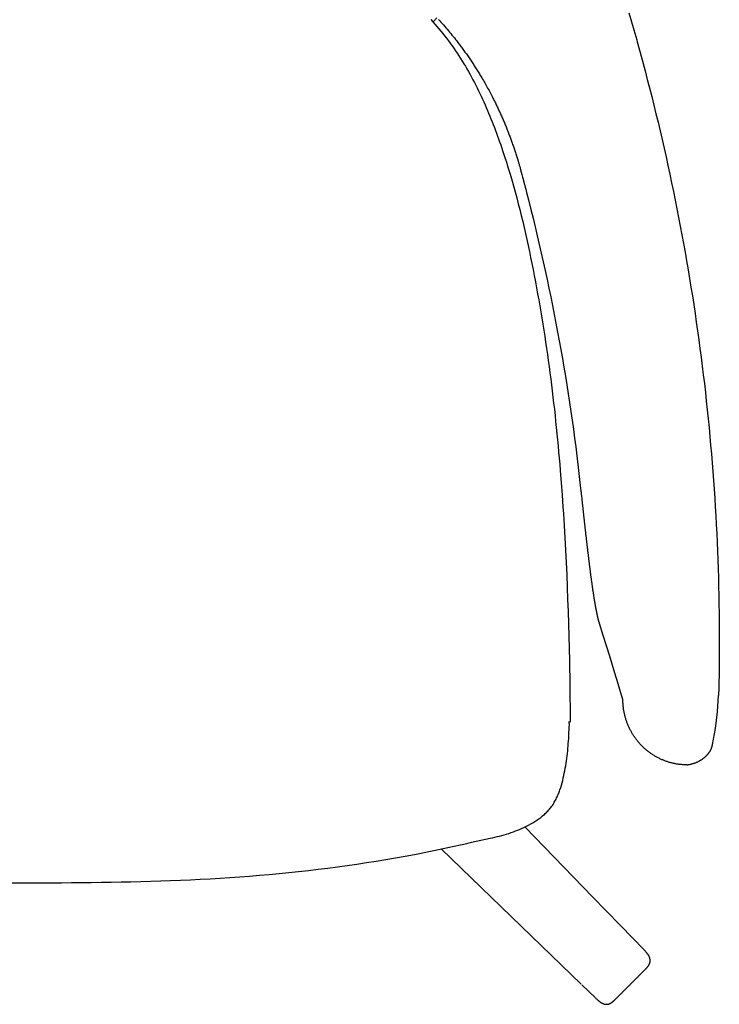
# Model space of a CAD drawing. Units: centimetres. Extents: x 1950 to 3651, y 451 to 1071.
# Drawn here: x 1993 to 2025, y 687 to 731 of the extents above; entities that cross this region are included whole.
import ezdxf

# ---------------------------------------------------------------- set-up
doc = ezdxf.new("R2010")
doc.units = ezdxf.units.CM
doc.layers.add('NURUS FURNITURE', color=7, linetype='Continuous')

# ---------------------------------------------------------------- blocks, each defined once
blk = doc.blocks.new('Toya Low Back Wooden Leg')
at = {"layer": 'NURUS FURNITURE'}
for p, q in [((18.413, -21.355), (18.586, -21.176)), ((27.683, -22.186), (27.706, -22.267)), ((22.754, -29.46), (22.868, -29.913)), ((25.983, -48.766), (25.98, -48.759)), ((26.157, -49.306), (25.983, -48.766)), ((26.454, -50.245), (26.157, -49.306)), ((26.6, -50.717), (26.454, -50.245)), ((26.751, -51.215), (26.6, -50.717)), ((31.436, -50.941), (31.435, -51.038)), ((31.439, -50.692), (31.436, -50.941)), ((26.793, -51.354), (26.751, -51.215)), ((27.032, -52.169), (26.793, -51.354)), ((18.786, -59.027), (25.158, -65.184)), ((26.681, -65.9), (28.094, -64.487)), ((25.174, -65.2), (25.177, -65.203)), ((25.186, -65.212), (25.804, -65.808))]:
    blk.add_line(p, q, dxfattribs=at)
for points in [[(18.655, -21.25, 0), (18.713, -21.313, 0), (18.77, -21.377, 0), (18.828, -21.441, 0), (18.885, -21.505, 0), (18.941, -21.569, 0), (18.997, -21.634, 0), (19.053, -21.699, 0), (19.109, -21.765, 0), (19.164, -21.83, 0), (19.218, -21.896, 0), (19.273, -21.963, 0), (19.327, -22.029, 0), (19.381, -22.096, 0), (19.434, -22.164, 0), (19.487, -22.231, 0), (19.539, -22.299, 0), (19.591, -22.367, 0), (19.643, -22.435, 0)], [(18.306, -21.255, 0), (18.4, -21.358, 0), (18.493, -21.463, 0), (18.585, -21.569, 0), (18.675, -21.675, 0), (18.765, -21.783, 0), (18.853, -21.892, 0), (18.94, -22.001, 0), (19.026, -22.112, 0), (19.11, -22.223, 0), (19.193, -22.336, 0), (19.276, -22.449, 0), (19.356, -22.564, 0), (19.436, -22.679, 0), (19.514, -22.795, 0), (19.591, -22.912, 0), (19.666, -23.03, 0), (19.741, -23.149, 0), (19.814, -23.268, 0), (19.886, -23.388, 0), (19.957, -23.509, 0), (20.027, -23.631, 0), (20.095, -23.753, 0), (20.162, -23.876, 0), (20.228, -23.999, 0), (20.294, -24.124, 0), (20.357, -24.248, 0), (20.42, -24.374, 0), (20.482, -24.499, 0), (20.543, -24.626, 0), (20.603, -24.752, 0), (20.662, -24.879, 0), (20.72, -25.007, 0), (20.777, -25.135, 0), (20.833, -25.263, 0), (20.888, -25.392, 0), (20.943, -25.521, 0), (20.996, -25.651, 0), (21.049, -25.78, 0), (21.101, -25.911, 0), (21.152, -26.041, 0), (21.203, -26.172, 0), (21.252, -26.303, 0), (21.301, -26.434, 0), (21.35, -26.565, 0), (21.397, -26.697, 0), (21.444, -26.829, 0), (21.491, -26.961, 0), (21.581, -27.226, 0), (21.67, -27.492, 0), (21.755, -27.758, 0), (21.839, -28.026, 0), (21.92, -28.294, 0), (21.999, -28.562, 0), (22.076, -28.831, 0), (22.15, -29.101, 0), (22.223, -29.372, 0), (22.294, -29.642, 0), (22.362, -29.914, 0), (22.43, -30.185, 0), (22.495, -30.458, 0), (22.559, -30.73, 0), (22.621, -31.003, 0), (22.682, -31.276, 0), (22.741, -31.549, 0), (22.799, -31.823, 0), (22.856, -32.097, 0), (22.911, -32.371, 0), (22.966, -32.645, 0), (23.019, -32.92, 0), (23.071, -33.195, 0), (23.122, -33.47, 0), (23.172, -33.745, 0), (23.221, -34.02, 0), (23.269, -34.296, 0), (23.316, -34.572, 0), (23.362, -34.848, 0), (23.407, -35.124, 0), (23.451, -35.4, 0), (23.494, -35.676, 0), (23.536, -35.953, 0), (23.577, -36.23, 0), (23.617, -36.507, 0), (23.656, -36.784, 0), (23.694, -37.061, 0), (23.731, -37.338, 0), (23.767, -37.616, 0), (23.802, -37.893, 0), (23.836, -38.171, 0), (23.87, -38.449, 0), (23.902, -38.727, 0), (23.934, -39.005, 0), (23.965, -39.283, 0), (23.994, -39.561, 0), (24.024, -39.839, 0), (24.052, -40.118, 0), (24.079, -40.396, 0), (24.106, -40.675, 0), (24.131, -40.953, 0), (24.156, -41.232, 0), (24.18, -41.511, 0), (24.204, -41.79, 0), (24.248, -42.348, 0), (24.29, -42.906, 0), (24.328, -43.465, 0), (24.347, -43.744, 0), (24.381, -44.303, 0), (24.414, -44.862, 0), (24.443, -45.421, 0), (24.471, -45.98, 0), (24.496, -46.539, 0), (24.519, -47.098, 0), (24.54, -47.657, 0), (24.559, -48.217, 0), (24.576, -48.776, 0), (24.592, -49.335, 0), (24.605, -49.894, 0), (24.618, -50.453, 0), (24.638, -51.571, 0), (24.642, -51.851, 0), (24.646, -52.131, 0), (24.647, -52.271, 0), (24.649, -52.411, 0), (24.651, -52.551, 0), (24.652, -52.691, 0), (24.654, -52.831, 0), (24.655, -52.971, 0), (24.657, -53.111, 0), (24.658, -53.252, 0)], [(27.328, -20.946, 0), (27.418, -21.256, 0), (27.552, -21.721, 0), (27.683, -22.186, 0)], [(27.706, -22.267, 0), (27.843, -22.763, 0), (28.022, -23.425, 0), (28.066, -23.591, 0)], [(19.643, -22.435, 0), (19.676, -22.478, 0), (19.708, -22.521, 0), (19.74, -22.564, 0), (19.772, -22.608, 0), (19.803, -22.651, 0), (19.835, -22.695, 0), (19.866, -22.738, 0), (19.898, -22.782, 0), (19.929, -22.826, 0), (19.96, -22.87, 0), (19.99, -22.914, 0), (20.021, -22.958, 0), (20.052, -23.002, 0), (20.082, -23.047, 0), (20.112, -23.091, 0), (20.142, -23.136, 0), (20.172, -23.18, 0), (20.202, -23.225, 0), (20.231, -23.27, 0), (20.261, -23.315, 0), (20.29, -23.36, 0), (20.319, -23.405, 0), (20.348, -23.45, 0), (20.377, -23.496, 0), (20.406, -23.541, 0), (20.434, -23.587, 0), (20.463, -23.632, 0), (20.491, -23.678, 0), (20.519, -23.724, 0), (20.547, -23.77, 0), (20.575, -23.816, 0), (20.602, -23.862, 0)], [(28.066, -23.591, 0), (28.168, -23.981, 0), (28.269, -24.372, 0), (28.368, -24.763, 0), (28.466, -25.154, 0), (28.562, -25.545, 0), (28.657, -25.937, 0), (28.75, -26.33, 0), (28.841, -26.722, 0), (28.931, -27.115, 0), (29.019, -27.508, 0), (29.106, -27.902, 0), (29.191, -28.296, 0), (29.275, -28.69, 0), (29.357, -29.085, 0), (29.437, -29.48, 0), (29.516, -29.875, 0), (29.594, -30.271, 0), (29.67, -30.666, 0), (29.744, -31.063, 0), (29.816, -31.459, 0), (29.887, -31.856, 0), (29.957, -32.252, 0), (30.025, -32.65, 0), (30.091, -33.047, 0), (30.156, -33.445, 0), (30.219, -33.843, 0), (30.281, -34.241, 0), (30.341, -34.639, 0), (30.399, -35.038, 0), (30.456, -35.437, 0), (30.511, -35.836, 0), (30.565, -36.235, 0), (30.617, -36.634, 0), (30.668, -37.034, 0), (30.717, -37.434, 0), (30.764, -37.834, 0), (30.81, -38.234, 0), (30.854, -38.634, 0), (30.896, -39.035, 0), (30.937, -39.436, 0), (30.977, -39.836, 0), (31.015, -40.237, 0), (31.051, -40.639, 0), (31.086, -41.04, 0), (31.119, -41.441, 0), (31.15, -41.843, 0), (31.18, -42.244, 0), (31.208, -42.646, 0), (31.235, -43.048, 0), (31.26, -43.45, 0), (31.284, -43.852, 0), (31.306, -44.254, 0), (31.326, -44.656, 0), (31.345, -45.058, 0), (31.362, -45.461, 0), (31.377, -45.863, 0), (31.391, -46.266, 0), (31.404, -46.668, 0), (31.414, -47.071, 0), (31.424, -47.473, 0), (31.431, -47.876, 0), (31.437, -48.279, 0), (31.441, -48.681, 0), (31.444, -49.084, 0)], [(20.602, -23.862, 0), (20.636, -23.919, 0), (20.669, -23.976, 0), (20.702, -24.033, 0), (20.735, -24.09, 0), (20.768, -24.147, 0), (20.801, -24.205, 0), (20.833, -24.263, 0), (20.865, -24.321, 0)], [(20.865, -24.321, 0), (20.897, -24.379, 0), (20.929, -24.437, 0), (20.96, -24.496, 0), (20.992, -24.554, 0), (21.023, -24.613, 0), (21.054, -24.672, 0), (21.084, -24.731, 0), (21.115, -24.79, 0)], [(21.115, -24.79, 0), (21.137, -24.834, 0), (21.16, -24.879, 0), (21.182, -24.923, 0), (21.204, -24.968, 0), (21.227, -25.012, 0), (21.249, -25.057, 0), (21.27, -25.102, 0), (21.292, -25.147, 0), (21.314, -25.191, 0), (21.335, -25.236, 0), (21.357, -25.281, 0), (21.378, -25.327, 0), (21.399, -25.372, 0), (21.42, -25.417, 0), (21.441, -25.462, 0), (21.461, -25.508, 0), (21.482, -25.553, 0), (21.502, -25.598, 0), (21.523, -25.644, 0), (21.543, -25.69, 0), (21.563, -25.735, 0), (21.583, -25.781, 0), (21.602, -25.827, 0), (21.622, -25.872, 0), (21.642, -25.918, 0), (21.661, -25.964, 0), (21.68, -26.01, 0), (21.699, -26.056, 0), (21.718, -26.102, 0), (21.737, -26.148, 0), (21.756, -26.195, 0), (21.774, -26.241, 0), (21.793, -26.287, 0), (21.811, -26.334, 0), (21.829, -26.38, 0), (21.847, -26.427, 0), (21.865, -26.473, 0), (21.883, -26.52, 0), (21.9, -26.566, 0), (21.918, -26.613, 0), (21.935, -26.66, 0), (21.952, -26.706, 0), (21.97, -26.753, 0), (21.986, -26.8, 0), (22.003, -26.847, 0), (22.02, -26.894, 0), (22.036, -26.941, 0), (22.053, -26.988, 0), (22.085, -27.082, 0), (22.101, -27.13, 0), (22.117, -27.177, 0), (22.133, -27.224, 0), (22.148, -27.272, 0), (22.164, -27.319, 0), (22.179, -27.366, 0), (22.194, -27.414, 0), (22.224, -27.509, 0), (22.239, -27.557, 0), (22.253, -27.604, 0), (22.282, -27.7, 0), (22.296, -27.748, 0)], [(22.296, -27.748, 0), (22.306, -27.781, 0), (22.316, -27.815, 0), (22.326, -27.849, 0), (22.336, -27.883, 0), (22.346, -27.918, 0), (22.356, -27.953, 0), (22.375, -28.024, 0), (22.395, -28.095, 0), (22.425, -28.205, 0), (22.455, -28.317, 0)], [(22.455, -28.317, 0), (22.488, -28.44, 0), (22.499, -28.482, 0)], [(22.499, -28.482, 0), (22.576, -28.774, 0), (22.588, -28.817, 0)], [(22.588, -28.817, 0), (22.609, -28.897, 0), (22.63, -28.977, 0), (22.65, -29.057, 0), (22.671, -29.138, 0), (22.754, -29.46, 0)], [(22.868, -29.913, 0), (22.966, -30.308, 0), (23.063, -30.704, 0), (23.157, -31.101, 0), (23.25, -31.498, 0), (23.341, -31.895, 0), (23.43, -32.292, 0), (23.518, -32.69, 0), (23.604, -33.089, 0), (23.688, -33.487, 0), (23.77, -33.886, 0), (23.851, -34.286, 0), (23.93, -34.685, 0), (24.007, -35.086, 0), (24.083, -35.486, 0), (24.157, -35.887, 0), (24.229, -36.288, 0), (24.299, -36.689, 0), (24.368, -37.091, 0), (24.435, -37.493, 0), (24.5, -37.895, 0), (24.563, -38.297, 0), (24.625, -38.7, 0), (24.685, -39.103, 0), (24.743, -39.506, 0), (24.8, -39.91, 0), (24.855, -40.314, 0), (24.908, -40.718, 0), (24.959, -41.122, 0), (25.008, -41.526, 0), (25.056, -41.931, 0), (25.102, -42.336, 0), (25.146, -42.741, 0)], [(25.146, -42.741, 0), (25.15, -42.772, 0), (25.153, -42.804, 0), (25.157, -42.836, 0), (25.16, -42.867, 0), (25.163, -42.899, 0), (25.167, -42.931, 0), (25.174, -42.994, 0), (25.18, -43.057, 0), (25.184, -43.088, 0), (25.187, -43.12, 0), (25.191, -43.151, 0), (25.194, -43.183, 0), (25.197, -43.214, 0), (25.201, -43.246, 0), (25.204, -43.277, 0), (25.208, -43.308, 0), (25.211, -43.34, 0), (25.214, -43.371, 0), (25.218, -43.402, 0), (25.221, -43.433, 0), (25.225, -43.465, 0), (25.228, -43.496, 0), (25.231, -43.527, 0), (25.235, -43.558, 0), (25.238, -43.589, 0), (25.242, -43.62, 0), (25.245, -43.651, 0), (25.248, -43.682, 0), (25.252, -43.713, 0), (25.255, -43.744, 0), (25.259, -43.775, 0), (25.262, -43.806, 0), (25.265, -43.837, 0), (25.269, -43.868, 0), (25.272, -43.899, 0), (25.276, -43.929, 0), (25.279, -43.96, 0), (25.282, -43.991, 0), (25.286, -44.022, 0), (25.289, -44.052, 0), (25.292, -44.083, 0), (25.296, -44.113, 0), (25.299, -44.144, 0), (25.303, -44.174, 0), (25.306, -44.205, 0), (25.309, -44.235, 0), (25.313, -44.265, 0), (25.316, -44.296, 0), (25.32, -44.326, 0), (25.323, -44.356, 0), (25.326, -44.386, 0), (25.33, -44.416, 0), (25.333, -44.446, 0), (25.336, -44.476, 0), (25.34, -44.506, 0), (25.343, -44.536, 0), (25.347, -44.566, 0), (25.35, -44.596, 0), (25.353, -44.626, 0), (25.357, -44.655, 0), (25.36, -44.685, 0), (25.363, -44.715, 0), (25.367, -44.744, 0), (25.37, -44.774, 0), (25.373, -44.803, 0), (25.377, -44.832, 0), (25.38, -44.862, 0), (25.384, -44.891, 0), (25.387, -44.92, 0), (25.39, -44.949, 0), (25.394, -44.978, 0), (25.397, -45.008, 0), (25.4, -45.037, 0), (25.404, -45.065, 0), (25.407, -45.094, 0), (25.41, -45.123, 0), (25.414, -45.152, 0), (25.417, -45.181, 0), (25.42, -45.209, 0), (25.424, -45.238, 0), (25.427, -45.266, 0), (25.43, -45.295, 0), (25.434, -45.323, 0), (25.437, -45.351, 0), (25.44, -45.38, 0), (25.444, -45.408, 0), (25.447, -45.436, 0), (25.45, -45.464, 0), (25.454, -45.492, 0), (25.457, -45.52, 0), (25.46, -45.547, 0), (25.464, -45.575, 0), (25.467, -45.603, 0), (25.47, -45.631, 0), (25.473, -45.658, 0), (25.477, -45.686, 0), (25.48, -45.713, 0), (25.483, -45.74, 0), (25.487, -45.768, 0), (25.49, -45.795, 0), (25.493, -45.822, 0), (25.497, -45.849, 0), (25.5, -45.876, 0), (25.503, -45.903, 0), (25.507, -45.929, 0), (25.51, -45.956, 0), (25.513, -45.983, 0), (25.516, -46.009, 0), (25.52, -46.036, 0), (25.523, -46.062, 0), (25.526, -46.089, 0), (25.53, -46.115, 0), (25.533, -46.141, 0), (25.536, -46.167, 0), (25.539, -46.193, 0), (25.543, -46.219, 0), (25.546, -46.245, 0), (25.549, -46.27, 0), (25.552, -46.296, 0), (25.556, -46.322, 0), (25.559, -46.347, 0), (25.562, -46.372, 0), (25.566, -46.398, 0), (25.569, -46.423, 0), (25.572, -46.448, 0), (25.575, -46.473, 0), (25.579, -46.498, 0), (25.582, -46.523, 0), (25.585, -46.548, 0), (25.588, -46.572, 0), (25.592, -46.597, 0), (25.595, -46.621, 0), (25.598, -46.646, 0), (25.601, -46.67, 0), (25.605, -46.694, 0), (25.608, -46.718, 0), (25.611, -46.742, 0), (25.614, -46.766, 0), (25.617, -46.79, 0), (25.621, -46.814, 0), (25.624, -46.837, 0), (25.627, -46.861, 0), (25.63, -46.884, 0), (25.634, -46.907, 0), (25.637, -46.931, 0), (25.64, -46.954, 0), (25.643, -46.977, 0), (25.646, -47, 0), (25.65, -47.023, 0), (25.653, -47.045, 0), (25.656, -47.068, 0), (25.659, -47.09, 0), (25.663, -47.113, 0), (25.666, -47.135, 0), (25.669, -47.157, 0), (25.672, -47.179, 0), (25.675, -47.201, 0), (25.679, -47.223, 0), (25.682, -47.245, 0), (25.685, -47.267, 0), (25.688, -47.288, 0), (25.691, -47.309, 0), (25.695, -47.331, 0), (25.698, -47.352, 0), (25.701, -47.373, 0), (25.704, -47.394, 0), (25.707, -47.415, 0), (25.711, -47.436, 0), (25.714, -47.456, 0), (25.717, -47.477, 0), (25.72, -47.497, 0), (25.723, -47.518, 0), (25.726, -47.538, 0), (25.73, -47.558, 0), (25.733, -47.578, 0), (25.736, -47.598, 0), (25.739, -47.618, 0), (25.742, -47.637, 0), (25.746, -47.657, 0), (25.749, -47.676, 0), (25.752, -47.695, 0), (25.755, -47.715, 0), (25.758, -47.734, 0), (25.761, -47.753, 0), (25.765, -47.771, 0), (25.768, -47.79, 0), (25.771, -47.809, 0), (25.774, -47.827, 0), (25.777, -47.845, 0), (25.78, -47.864, 0), (25.784, -47.882, 0), (25.787, -47.9, 0), (25.79, -47.917, 0), (25.793, -47.935, 0), (25.796, -47.953, 0), (25.799, -47.97, 0), (25.803, -47.988, 0), (25.806, -48.005, 0), (25.809, -48.022, 0), (25.812, -48.039, 0), (25.815, -48.056, 0), (25.818, -48.072, 0), (25.821, -48.089, 0), (25.825, -48.105, 0), (25.828, -48.122, 0), (25.831, -48.138, 0), (25.834, -48.154, 0), (25.837, -48.17, 0), (25.84, -48.186, 0), (25.843, -48.201, 0), (25.847, -48.217, 0), (25.85, -48.232, 0), (25.853, -48.248, 0), (25.856, -48.263, 0), (25.859, -48.278, 0), (25.862, -48.293, 0), (25.865, -48.307, 0), (25.868, -48.322, 0), (25.872, -48.337, 0), (25.875, -48.351, 0), (25.878, -48.365, 0), (25.881, -48.379, 0), (25.884, -48.393, 0), (25.887, -48.407, 0), (25.89, -48.421, 0), (25.893, -48.434, 0), (25.896, -48.448, 0), (25.9, -48.461, 0), (25.903, -48.474, 0), (25.906, -48.487, 0), (25.909, -48.5, 0), (25.912, -48.513, 0), (25.915, -48.525, 0), (25.918, -48.538, 0), (25.921, -48.55, 0), (25.924, -48.562, 0), (25.928, -48.574, 0), (25.931, -48.586, 0), (25.934, -48.598, 0), (25.937, -48.61, 0), (25.94, -48.621, 0), (25.943, -48.633, 0), (25.946, -48.644, 0), (25.949, -48.655, 0), (25.952, -48.666, 0), (25.955, -48.677, 0), (25.958, -48.687, 0), (25.962, -48.698, 0), (25.965, -48.708, 0), (25.968, -48.718, 0), (25.971, -48.728, 0), (25.974, -48.738, 0), (25.977, -48.748, 0), (25.98, -48.758, 0)], [(31.444, -49.084, 0), (31.445, -49.752, 0), (31.443, -50.254, 0), (31.442, -50.421, 0)], [(31.442, -50.421, 0), (31.441, -50.557, 0), (31.439, -50.692, 0)], [(31.435, -51.038, 0), (31.434, -51.11, 0), (31.434, -51.146, 0), (31.433, -51.182, 0)], [(31.433, -51.182, 0), (31.433, -51.209, 0), (31.432, -51.237, 0), (31.432, -51.265, 0), (31.431, -51.292, 0), (31.431, -51.32, 0), (31.43, -51.347, 0), (31.43, -51.375, 0), (31.429, -51.402, 0), (31.429, -51.43, 0), (31.428, -51.457, 0), (31.427, -51.484, 0), (31.427, -51.511, 0), (31.426, -51.538, 0), (31.425, -51.565, 0), (31.425, -51.592, 0), (31.424, -51.619, 0), (31.423, -51.646, 0), (31.423, -51.673, 0), (31.422, -51.699, 0), (31.421, -51.726, 0), (31.42, -51.752, 0), (31.419, -51.779, 0), (31.419, -51.805, 0), (31.418, -51.831, 0), (31.417, -51.857, 0), (31.416, -51.883, 0), (31.415, -51.909, 0), (31.414, -51.935, 0), (31.413, -51.961, 0), (31.412, -51.987, 0), (31.411, -52.013, 0), (31.41, -52.038, 0)], [(27.054, -52.245, 0), (27.052, -52.236, 0), (27.05, -52.231, 0), (27.049, -52.227, 0), (27.032, -52.169, 0)], [(29.964, -55.196, 0), (29.932, -55.195, 0), (29.9, -55.195, 0), (29.868, -55.194, 0), (29.835, -55.193, 0), (29.803, -55.191, 0), (29.77, -55.189, 0), (29.738, -55.186, 0), (29.705, -55.184, 0), (29.672, -55.18, 0), (29.639, -55.177, 0), (29.606, -55.173, 0), (29.572, -55.168, 0), (29.539, -55.163, 0), (29.506, -55.158, 0), (29.472, -55.152, 0), (29.439, -55.146, 0), (29.405, -55.14, 0), (29.372, -55.133, 0), (29.338, -55.125, 0), (29.305, -55.117, 0), (29.271, -55.109, 0), (29.237, -55.1, 0), (29.204, -55.091, 0), (29.17, -55.082, 0), (29.136, -55.072, 0), (29.102, -55.061, 0), (29.069, -55.05, 0), (29.035, -55.039, 0), (29.002, -55.027, 0), (28.968, -55.014, 0), (28.935, -55.002, 0), (28.901, -54.988, 0), (28.868, -54.975, 0), (28.835, -54.96, 0), (28.802, -54.946, 0), (28.768, -54.931, 0), (28.736, -54.915, 0), (28.703, -54.899, 0), (28.67, -54.883, 0), (28.637, -54.866, 0), (28.605, -54.849, 0), (28.573, -54.831, 0), (28.541, -54.813, 0), (28.509, -54.794, 0), (28.477, -54.775, 0), (28.445, -54.755, 0), (28.414, -54.735, 0), (28.383, -54.715, 0), (28.352, -54.694, 0), (28.321, -54.673, 0), (28.291, -54.651, 0), (28.26, -54.629, 0), (28.23, -54.606, 0), (28.201, -54.583, 0), (28.171, -54.56, 0), (28.142, -54.536, 0), (28.113, -54.512, 0), (28.084, -54.487, 0), (28.056, -54.462, 0), (28.028, -54.437, 0), (28, -54.411, 0), (27.973, -54.385, 0), (27.946, -54.359, 0), (27.919, -54.332, 0), (27.892, -54.305, 0), (27.866, -54.277, 0), (27.841, -54.249, 0), (27.815, -54.221, 0), (27.79, -54.193, 0), (27.766, -54.164, 0), (27.741, -54.135, 0), (27.717, -54.105, 0), (27.694, -54.076, 0), (27.671, -54.046, 0), (27.648, -54.015, 0), (27.626, -53.985, 0), (27.604, -53.954, 0), (27.582, -53.923, 0), (27.561, -53.892, 0), (27.54, -53.86, 0), (27.52, -53.828, 0), (27.5, -53.797, 0), (27.481, -53.764, 0), (27.462, -53.732, 0), (27.443, -53.699, 0), (27.425, -53.667, 0), (27.407, -53.634, 0), (27.39, -53.601, 0), (27.373, -53.568, 0), (27.357, -53.534, 0), (27.341, -53.501, 0), (27.325, -53.467, 0), (27.31, -53.434, 0), (27.296, -53.4, 0), (27.282, -53.366, 0), (27.268, -53.332, 0), (27.255, -53.298, 0), (27.242, -53.264, 0), (27.229, -53.229, 0), (27.217, -53.195, 0), (27.206, -53.161, 0), (27.195, -53.126, 0), (27.184, -53.092, 0), (27.174, -53.057, 0), (27.164, -53.023, 0), (27.155, -52.989, 0), (27.146, -52.954, 0), (27.138, -52.92, 0), (27.13, -52.885, 0), (27.122, -52.851, 0), (27.115, -52.817, 0), (27.108, -52.782, 0), (27.102, -52.748, 0), (27.096, -52.714, 0), (27.09, -52.68, 0), (27.085, -52.646, 0), (27.081, -52.612, 0), (27.076, -52.578, 0), (27.072, -52.544, 0), (27.069, -52.51, 0), (27.066, -52.477, 0), (27.063, -52.443, 0), (27.061, -52.41, 0), (27.059, -52.377, 0), (27.057, -52.343, 0), (27.056, -52.31, 0), (27.055, -52.278, 0), (27.054, -52.245, 0)], [(31.132, -54.275, 0), (31.271, -53.536, 0), (31.363, -52.789, 0), (31.41, -52.038, 0)], [(-0.767, -60.568, 0), (-0.315, -60.568, 0), (0.137, -60.568, 0), (0.589, -60.567, 0), (1.041, -60.566, 0), (1.493, -60.563, 0), (1.945, -60.56, 0), (2.397, -60.556, 0), (2.849, -60.551, 0), (3.301, -60.545, 0), (3.753, -60.538, 0), (4.205, -60.53, 0), (4.657, -60.52, 0), (5.109, -60.509, 0), (5.56, -60.496, 0), (6.012, -60.482, 0), (6.463, -60.465, 0), (6.914, -60.447, 0), (7.364, -60.427, 0), (7.815, -60.405, 0), (8.264, -60.381, 0), (8.714, -60.354, 0), (9.163, -60.326, 0), (9.612, -60.294, 0), (10.06, -60.26, 0), (10.507, -60.224, 0), (10.954, -60.185, 0), (11.4, -60.143, 0), (11.846, -60.099, 0), (12.291, -60.052, 0), (12.736, -60.002, 0), (13.179, -59.95, 0), (13.622, -59.895, 0), (14.065, -59.837, 0), (14.506, -59.776, 0), (14.947, -59.713, 0), (15.387, -59.647, 0), (15.826, -59.577, 0), (16.264, -59.505, 0), (16.702, -59.43, 0), (17.138, -59.352, 0), (17.573, -59.271, 0), (17.791, -59.229, 0), (18.008, -59.186, 0), (18.225, -59.143, 0), (18.441, -59.099, 0), (18.657, -59.054, 0), (18.873, -59.009, 0), (19.088, -58.962, 0), (19.303, -58.915, 0), (19.732, -58.819, 0), (19.946, -58.771, 0), (20.16, -58.724, 0), (20.373, -58.678, 0), (20.587, -58.632, 0), (20.8, -58.587, 0), (21.014, -58.541, 0), (21.121, -58.517, 0), (21.228, -58.492, 0), (21.334, -58.465, 0), (21.44, -58.438, 0), (21.546, -58.409, 0), (21.651, -58.379, 0), (21.756, -58.348, 0), (21.86, -58.315, 0), (21.964, -58.28, 0), (22.067, -58.244, 0), (22.169, -58.206, 0), (22.271, -58.166, 0), (22.372, -58.124, 0), (22.471, -58.081, 0), (22.57, -58.035, 0), (22.667, -57.987, 0), (22.764, -57.937, 0), (22.859, -57.885, 0), (22.953, -57.831, 0), (23.046, -57.775, 0), (23.137, -57.716, 0), (23.226, -57.654, 0), (23.313, -57.589, 0), (23.398, -57.522, 0), (23.48, -57.451, 0), (23.521, -57.414, 0), (23.56, -57.377, 0), (23.599, -57.338, 0), (23.637, -57.299, 0), (23.674, -57.258, 0), (23.71, -57.216, 0), (23.745, -57.174, 0), (23.779, -57.131, 0), (23.812, -57.086, 0), (23.844, -57.041, 0), (23.874, -56.995, 0), (23.904, -56.948, 0), (23.933, -56.901, 0), (23.961, -56.852, 0), (23.988, -56.803, 0), (24.013, -56.753, 0), (24.038, -56.703, 0), (24.062, -56.652, 0), (24.085, -56.601, 0), (24.107, -56.549, 0), (24.149, -56.445, 0), (24.168, -56.392, 0), (24.187, -56.339, 0), (24.223, -56.231, 0), (24.256, -56.123, 0), (24.286, -56.014, 0), (24.315, -55.904, 0), (24.341, -55.794, 0), (24.366, -55.683, 0), (24.389, -55.572, 0), (24.411, -55.461, 0), (24.431, -55.349, 0), (24.451, -55.238, 0), (24.469, -55.125, 0), (24.485, -55.013, 0), (24.501, -54.901, 0), (24.515, -54.788, 0), (24.528, -54.675, 0), (24.541, -54.562, 0), (24.552, -54.449, 0), (24.562, -54.336, 0), (24.571, -54.223, 0), (24.58, -54.11, 0), (24.587, -53.997, 0), (24.6, -53.771, 0), (24.61, -53.545, 0), (24.617, -53.319, 0)], [(24.617, -53.319, 0), (24.616, -53.311, 0), (24.616, -53.304, 0), (24.615, -53.296, 0), (24.614, -53.289, 0), (24.614, -53.283, 0), (24.613, -53.276, 0), (24.613, -53.27, 0), (24.612, -53.264, 0), (24.612, -53.259, 0), (24.612, -53.253, 0), (24.611, -53.242, 0), (24.61, -53.232, 0), (24.609, -53.222, 0)], [(29.964, -55.196, 0), (29.987, -55.193, 0), (30.011, -55.19, 0), (30.035, -55.186, 0), (30.059, -55.183, 0), (30.084, -55.178, 0), (30.108, -55.173, 0), (30.133, -55.168, 0), (30.158, -55.162, 0), (30.183, -55.156, 0), (30.208, -55.149, 0), (30.234, -55.142, 0), (30.259, -55.134, 0), (30.284, -55.126, 0), (30.31, -55.117, 0), (30.335, -55.108, 0), (30.361, -55.099, 0), (30.386, -55.088, 0), (30.411, -55.078, 0), (30.437, -55.067, 0), (30.462, -55.055, 0), (30.487, -55.043, 0), (30.511, -55.03, 0), (30.524, -55.024, 0), (30.536, -55.017, 0), (30.548, -55.011, 0), (30.56, -55.004, 0), (30.572, -54.997, 0), (30.584, -54.99, 0), (30.596, -54.983, 0), (30.608, -54.976, 0), (30.62, -54.968, 0), (30.632, -54.961, 0), (30.643, -54.953, 0), (30.655, -54.946, 0), (30.666, -54.938, 0), (30.678, -54.93, 0), (30.689, -54.922, 0), (30.7, -54.914, 0), (30.711, -54.906, 0), (30.722, -54.898, 0), (30.733, -54.889, 0), (30.744, -54.881, 0), (30.755, -54.873, 0), (30.765, -54.864, 0), (30.775, -54.855, 0), (30.786, -54.847, 0), (30.796, -54.838, 0), (30.806, -54.829, 0), (30.816, -54.82, 0), (30.826, -54.811, 0), (30.835, -54.802, 0), (30.845, -54.793, 0), (30.854, -54.784, 0), (30.863, -54.775, 0), (30.873, -54.765, 0), (30.882, -54.756, 0), (30.89, -54.747, 0), (30.899, -54.737, 0), (30.908, -54.728, 0), (30.916, -54.718, 0), (30.924, -54.709, 0), (30.932, -54.699, 0), (30.94, -54.689, 0), (30.948, -54.68, 0), (30.956, -54.67, 0), (30.963, -54.66, 0), (30.97, -54.65, 0), (30.978, -54.641, 0), (30.985, -54.631, 0), (30.991, -54.621, 0), (30.998, -54.611, 0), (31.005, -54.601, 0), (31.011, -54.592, 0), (31.017, -54.582, 0), (31.023, -54.572, 0), (31.029, -54.562, 0), (31.035, -54.552, 0), (31.04, -54.542, 0), (31.046, -54.532, 0), (31.051, -54.522, 0), (31.056, -54.513, 0), (31.061, -54.503, 0), (31.066, -54.493, 0), (31.07, -54.483, 0), (31.075, -54.473, 0), (31.079, -54.464, 0), (31.083, -54.454, 0), (31.087, -54.444, 0), (31.091, -54.434, 0), (31.094, -54.425, 0), (31.098, -54.415, 0), (31.101, -54.406, 0), (31.104, -54.396, 0), (31.107, -54.386, 0), (31.11, -54.377, 0), (31.113, -54.367, 0), (31.116, -54.358, 0), (31.118, -54.349, 0), (31.12, -54.339, 0), (31.123, -54.33, 0), (31.125, -54.321, 0), (31.126, -54.312, 0), (31.128, -54.302, 0), (31.13, -54.293, 0), (31.131, -54.284, 0), (31.132, -54.275, 0)], [(22.596, -58.022, 0), (25.694, -61.221, 0), (26.282, -61.828, 0), (26.958, -62.527, 0), (28.004, -63.607, 0)], [(28.096, -64.485, 0), (28.108, -64.472, 0), (28.12, -64.46, 0), (28.132, -64.448, 0), (28.143, -64.435, 0), (28.155, -64.423, 0), (28.166, -64.41, 0), (28.177, -64.397, 0), (28.188, -64.384, 0), (28.199, -64.37, 0), (28.209, -64.357, 0), (28.219, -64.343, 0), (28.228, -64.329, 0), (28.238, -64.315, 0), (28.242, -64.307, 0), (28.246, -64.3, 0), (28.25, -64.293, 0), (28.254, -64.285, 0), (28.258, -64.278, 0), (28.262, -64.27, 0), (28.265, -64.262, 0), (28.269, -64.254, 0), (28.272, -64.247, 0), (28.275, -64.239, 0), (28.277, -64.231, 0), (28.28, -64.223, 0), (28.282, -64.215, 0), (28.284, -64.206, 0), (28.286, -64.198, 0), (28.288, -64.19, 0), (28.289, -64.182, 0), (28.291, -64.174, 0), (28.292, -64.165, 0), (28.293, -64.157, 0), (28.294, -64.149, 0), (28.294, -64.14, 0), (28.295, -64.132, 0), (28.295, -64.124, 0), (28.296, -64.115, 0), (28.296, -64.107, 0), (28.295, -64.098, 0), (28.295, -64.09, 0), (28.295, -64.082, 0), (28.294, -64.073, 0), (28.293, -64.065, 0), (28.292, -64.056, 0), (28.291, -64.048, 0), (28.289, -64.04, 0), (28.288, -64.031, 0), (28.286, -64.023, 0), (28.284, -64.015, 0), (28.282, -64.006, 0), (28.28, -63.998, 0), (28.277, -63.99, 0), (28.275, -63.982, 0), (28.272, -63.974, 0), (28.269, -63.966, 0), (28.266, -63.958, 0), (28.263, -63.95, 0), (28.259, -63.942, 0), (28.252, -63.927, 0), (28.245, -63.912, 0), (28.237, -63.896, 0), (28.229, -63.882, 0), (28.22, -63.867, 0), (28.211, -63.852, 0), (28.201, -63.838, 0), (28.192, -63.824, 0), (28.182, -63.81, 0), (28.177, -63.804, 0), (28.172, -63.796, 0), (28.161, -63.783, 0), (28.156, -63.776, 0), (28.151, -63.769, 0), (28.146, -63.763, 0), (28.141, -63.757, 0), (28.136, -63.751, 0), (28.132, -63.746, 0), (28.128, -63.741, 0), (28.123, -63.736, 0), (28.115, -63.726, 0), (28.106, -63.716, 0), (28.097, -63.706, 0), (28.079, -63.686, 0), (28.061, -63.666, 0), (28.042, -63.646, 0), (28.023, -63.627, 0), (28.004, -63.607, 0)], [(25.804, -65.808, 0), (25.826, -65.83, 0), (25.848, -65.851, 0), (25.871, -65.873, 0), (25.894, -65.894, 0), (25.917, -65.914, 0), (25.929, -65.924, 0), (25.941, -65.934, 0), (25.953, -65.944, 0), (25.965, -65.954, 0), (25.977, -65.964, 0), (25.99, -65.973, 0), (26.002, -65.982, 0), (26.015, -65.992, 0), (26.028, -66, 0), (26.041, -66.009, 0), (26.054, -66.017, 0), (26.067, -66.026, 0), (26.08, -66.034, 0), (26.094, -66.041, 0), (26.108, -66.048, 0), (26.122, -66.055, 0), (26.136, -66.062, 0), (26.15, -66.068, 0), (26.165, -66.073, 0), (26.179, -66.078, 0), (26.187, -66.081, 0), (26.194, -66.083, 0), (26.202, -66.085, 0), (26.209, -66.087, 0), (26.217, -66.089, 0), (26.224, -66.091, 0), (26.232, -66.092, 0), (26.239, -66.093, 0), (26.247, -66.095, 0), (26.255, -66.096, 0), (26.262, -66.097, 0), (26.27, -66.098, 0), (26.278, -66.098, 0), (26.285, -66.099, 0), (26.293, -66.099, 0), (26.301, -66.099, 0), (26.308, -66.1, 0), (26.316, -66.099, 0)], [(26.324, -66.099, 0), (26.333, -66.099, 0), (26.341, -66.098, 0), (26.35, -66.097, 0), (26.358, -66.096, 0), (26.366, -66.095, 0), (26.375, -66.094, 0), (26.383, -66.092, 0), (26.391, -66.09, 0), (26.4, -66.089, 0), (26.408, -66.087, 0), (26.416, -66.084, 0), (26.424, -66.082, 0), (26.432, -66.079, 0), (26.44, -66.076, 0), (26.448, -66.073, 0), (26.456, -66.07, 0), (26.464, -66.067, 0), (26.472, -66.063, 0), (26.479, -66.059, 0), (26.487, -66.055, 0), (26.494, -66.051, 0), (26.502, -66.047, 0), (26.509, -66.042, 0), (26.517, -66.038, 0), (26.524, -66.033, 0), (26.538, -66.023, 0), (26.552, -66.013, 0), (26.566, -66.003, 0), (26.579, -65.992, 0), (26.592, -65.982, 0), (26.606, -65.97, 0), (26.618, -65.959, 0), (26.631, -65.948, 0), (26.644, -65.936, 0), (26.656, -65.924, 0), (26.669, -65.912, 0), (26.681, -65.9, 0)]]:
    blk.add_polyline3d(points, dxfattribs=at)

msp = doc.modelspace()

# ---------------------------------------------------------------- block references
at = {"layer": 'NURUS FURNITURE'}
msp.add_blockref('Toya Low Back Wooden Leg', (1993.15, 752.659), dxfattribs=at)

doc.saveas('drawing.dxf')
